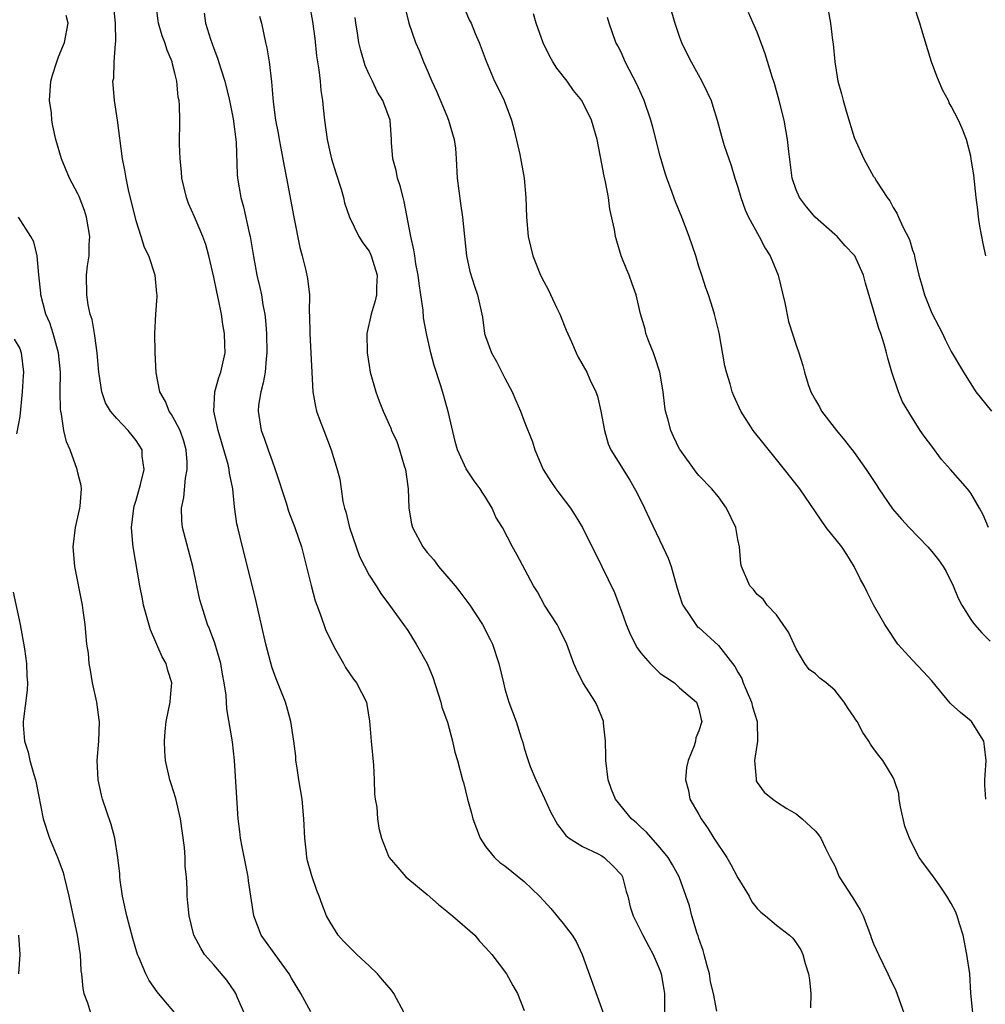
# Model space of a CAD drawing. Units: inches. Extents: x 2526000 to 2529000, y 1545000 to 1548000.
# Drawn here: x 2527015 to 2527115, y 1545314 to 1545415 of the extents above; entities that cross this region are included whole.
import ezdxf

# ---------------------------------------------------------------- set-up
doc = ezdxf.new("R2010")
doc.units = ezdxf.units.IN
doc.header["$MEASUREMENT"] = 0
doc.layers.add('LD25261545_2ft', color=55, linetype='Continuous')

msp = doc.modelspace()

# ---------------------------------------------------------------- linework, layer by layer
at = {"layer": 'LD25261545_2ft'}
for points, elevation in [([(2527114.55, 1545391), (2527114.28, 1545392.28), (2527113.95, 1545394.05), (2527113.8, 1545395), (2527113.73, 1545395.73), (2527113.56, 1545397), (2527113.31, 1545399.31), (2527113.06, 1545401), (2527113, 1545401.27), (2527112.56, 1545403), (2527112.14, 1545404.14), (2527111.75, 1545405), (2527111, 1545406.43), (2527110.79, 1545406.79), (2527110.7, 1545407), (2527110.1, 1545408.1), (2527109.51, 1545409.51), (2527108.96, 1545411), (2527108.08, 1545413.92), (2527107.77, 1545415), (2527106.45, 1545419)], 7902), ([(2527045, 1545313.11), (2527043.96, 1545315), (2527043, 1545316.56), (2527042.75, 1545317), (2527039.88, 1545321), (2527039.11, 1545323), (2527038.59, 1545326.59), (2527038.55, 1545327), (2527037.91, 1545330.09), (2527037.75, 1545331), (2527037.69, 1545331.69), (2527037.52, 1545333), (2527037.12, 1545339), (2527036.91, 1545340.91), (2527036.33, 1545344.33), (2527036.27, 1545345.73), (2527036.08, 1545347), (2527035.9, 1545347.9), (2527035.72, 1545349), (2527035.09, 1545351.09), (2527034.55, 1545352.55), (2527034.34, 1545353), (2527033.72, 1545355), (2527033.56, 1545355.56), (2527032.85, 1545359), (2527031.79, 1545363), (2527031.72, 1545363.72), (2527031.67, 1545365), (2527031.9, 1545366.1), (2527032.09, 1545368.09), (2527032.27, 1545369), (2527032.25, 1545369.75), (2527032.16, 1545371), (2527031.9, 1545371.9), (2527031.52, 1545373), (2527031, 1545374.05), (2527030.65, 1545374.65), (2527030.4, 1545375), (2527030.01, 1545376.01), (2527029.43, 1545377), (2527029.05, 1545378.95), (2527028.96, 1545381.04), (2527028.91, 1545383), (2527029.02, 1545385), (2527029.17, 1545386.83), (2527029.17, 1545387), (2527029.14, 1545387.14), (2527028.95, 1545389), (2527028.29, 1545391), (2527027.87, 1545391.87), (2527027.52, 1545393), (2527027, 1545394.6), (2527026.2, 1545397.8), (2527025.96, 1545399), (2527025.83, 1545399.83), (2527025.6, 1545401), (2527025.06, 1545405), (2527024.76, 1545407), (2527024.62, 1545408.62), (2527024.61, 1545409), (2527024.68, 1545409.32), (2527024.73, 1545411), (2527024.86, 1545412.86), (2527024.89, 1545413.11), (2527024.86, 1545415), (2527024.68, 1545416.68)], 7928), ([(2527054.62, 1545313), (2527053.54, 1545315), (2527053.32, 1545315.32), (2527052.38, 1545316.38), (2527051.86, 1545317), (2527051, 1545317.85), (2527049.73, 1545319), (2527048.36, 1545320.36), (2527047.82, 1545321), (2527047, 1545322.34), (2527046.63, 1545323), (2527046.16, 1545324.16), (2527045.85, 1545325), (2527045.61, 1545325.61), (2527045.1, 1545327.1), (2527044.67, 1545328.67), (2527044.6, 1545329), (2527044.56, 1545329.44), (2527044.37, 1545331), (2527044.29, 1545333), (2527044.1, 1545335), (2527043.76, 1545337), (2527043.55, 1545338.45), (2527043.47, 1545339), (2527043.44, 1545339.44), (2527043.26, 1545341), (2527042.95, 1545343), (2527042.54, 1545344.54), (2527042.38, 1545345), (2527041.42, 1545347.42), (2527041, 1545348.56), (2527040.83, 1545349.17), (2527040.37, 1545351), (2527039.37, 1545355.37), (2527038.59, 1545358.59), (2527037.97, 1545361), (2527037.47, 1545363), (2527037.39, 1545363.39), (2527037.13, 1545365.13), (2527036.96, 1545367), (2527036.62, 1545368.62), (2527036.6, 1545369), (2527036.49, 1545369.51), (2527035.44, 1545373), (2527035.01, 1545374.99), (2527035.11, 1545377), (2527035.53, 1545378.47), (2527035.73, 1545379), (2527036.16, 1545381), (2527036.15, 1545381.85), (2527036.1, 1545383), (2527035.93, 1545383.93), (2527035.79, 1545385), (2527035.5, 1545386.5), (2527035.31, 1545387.31), (2527035, 1545388.8), (2527034.49, 1545391), (2527034.17, 1545392.17), (2527033.87, 1545393), (2527033, 1545395.04), (2527032.39, 1545396.39), (2527032.17, 1545397), (2527031.71, 1545399), (2527031.67, 1545399.67), (2527031.52, 1545401), (2527031.48, 1545402.52), (2527031.51, 1545405), (2527031.47, 1545406.53), (2527031.43, 1545407), (2527031.34, 1545407.34), (2527031.19, 1545409), (2527031, 1545409.84), (2527030.75, 1545410.75), (2527030.71, 1545411), (2527030.2, 1545412.2), (2527029.96, 1545413), (2527029.68, 1545413.68), (2527029.29, 1545415), (2527029.25, 1545415.25), (2527029.04, 1545417)], 7926), ([(2527044.87, 1545416.87), (2527045.17, 1545415.17), (2527045.4, 1545413.4), (2527045.6, 1545411.6), (2527045.83, 1545410.17), (2527045.96, 1545409), (2527046.04, 1545408.04), (2527046.21, 1545407), (2527046.27, 1545406.27), (2527046.41, 1545405), (2527046.68, 1545403), (2527047, 1545401.58), (2527047.14, 1545401), (2527047.57, 1545399.57), (2527048.11, 1545397.89), (2527048.36, 1545397), (2527048.48, 1545396.48), (2527048.97, 1545395), (2527049.94, 1545393), (2527050.35, 1545392.35), (2527051, 1545391.48), (2527051.16, 1545391.16), (2527051.23, 1545391), (2527051.85, 1545389), (2527051.78, 1545387.78), (2527051.77, 1545387), (2527051.64, 1545386.36), (2527051.22, 1545385), (2527050.78, 1545383), (2527050.79, 1545381), (2527051, 1545379.69), (2527051.12, 1545379), (2527051.7, 1545377), (2527052.04, 1545376.04), (2527052.45, 1545375), (2527053.23, 1545373.23), (2527053.31, 1545373), (2527053.86, 1545371.86), (2527054.14, 1545371), (2527054.63, 1545369.37), (2527054.75, 1545369), (2527055.02, 1545366.98), (2527055.09, 1545365), (2527055.37, 1545363.37), (2527055.49, 1545363), (2527056.55, 1545361), (2527057, 1545360.42), (2527057.66, 1545359.66), (2527058.16, 1545359), (2527059.87, 1545357), (2527060.37, 1545356.37), (2527061.39, 1545355), (2527062.7, 1545353), (2527063.47, 1545351.47), (2527063.72, 1545351), (2527064.38, 1545349), (2527064.84, 1545347), (2527065, 1545346.38), (2527065.41, 1545345), (2527066.17, 1545343), (2527066.67, 1545341.33), (2527066.85, 1545340.85), (2527067, 1545340.28), (2527067.31, 1545339.31), (2527067.39, 1545339), (2527067.62, 1545338.38), (2527068.18, 1545337), (2527069.08, 1545335.08), (2527069.7, 1545333.7), (2527070.41, 1545332.41), (2527071, 1545331.66), (2527071.27, 1545331.27), (2527071.63, 1545331), (2527073, 1545330.14), (2527074.62, 1545329.38), (2527075, 1545329.17), (2527075.24, 1545329), (2527076.13, 1545328.13), (2527077, 1545327.21), (2527077.13, 1545327), (2527077.51, 1545325.51), (2527077.66, 1545325), (2527077.91, 1545323.91), (2527078.21, 1545323), (2527079.22, 1545321), (2527079.83, 1545319.83), (2527080.29, 1545319), (2527081, 1545317.31), (2527081.1, 1545317), (2527081.39, 1545315.39), (2527081.43, 1545315), (2527081.45, 1545313)], 7920), ([(2527054.68, 1545416.68), (2527055.11, 1545415), (2527055.8, 1545413), (2527056.17, 1545412.17), (2527056.61, 1545411), (2527057, 1545410.15), (2527057.48, 1545409), (2527057.96, 1545407.96), (2527059, 1545405.42), (2527059.19, 1545405), (2527059.59, 1545403.59), (2527059.78, 1545403), (2527059.9, 1545402.1), (2527059.99, 1545401), (2527060.09, 1545399), (2527060.41, 1545396.41), (2527060.64, 1545395), (2527061.04, 1545391), (2527061.4, 1545389.4), (2527061.87, 1545387.87), (2527062.18, 1545387), (2527062.62, 1545385), (2527062.68, 1545384.68), (2527062.9, 1545383), (2527063, 1545382.68), (2527063.61, 1545381), (2527064.13, 1545380.13), (2527065, 1545378.41), (2527065.74, 1545377), (2527066.11, 1545376.11), (2527066.6, 1545375), (2527067, 1545373.95), (2527067.85, 1545371.85), (2527068.09, 1545371), (2527068.95, 1545369), (2527069.75, 1545367.75), (2527070.25, 1545367), (2527070.57, 1545366.57), (2527071.77, 1545365), (2527072.25, 1545364.25), (2527072.99, 1545363), (2527075, 1545358.98), (2527076.3, 1545356.3), (2527076.77, 1545355), (2527077, 1545354.4), (2527077.5, 1545353), (2527077.96, 1545351.96), (2527078.62, 1545350.62), (2527079, 1545350.1), (2527079.97, 1545349), (2527080.47, 1545348.47), (2527081, 1545347.97), (2527081.57, 1545347.57), (2527082.48, 1545347), (2527083, 1545346.48), (2527084.75, 1545345), (2527085, 1545344.29), (2527085.21, 1545343.21), (2527085.28, 1545343), (2527085, 1545342.04), (2527084.67, 1545341.33), (2527084.63, 1545341), (2527084.51, 1545340.51), (2527083.88, 1545339), (2527083.72, 1545338.28), (2527083.61, 1545337), (2527083.91, 1545335.91), (2527084.07, 1545335), (2527085, 1545333.43), (2527085.21, 1545333), (2527085.95, 1545331.95), (2527086.54, 1545331), (2527087.88, 1545329), (2527088.29, 1545328.29), (2527089, 1545326.92), (2527090.16, 1545325), (2527090.44, 1545324.44), (2527091, 1545323.74), (2527091.37, 1545323.37), (2527091.84, 1545323), (2527093, 1545322.02), (2527094.33, 1545321), (2527094.67, 1545320.67), (2527095, 1545320.21), (2527095.49, 1545319.49), (2527095.69, 1545319), (2527095.93, 1545318.07), (2527096.28, 1545317), (2527096.38, 1545316.38), (2527096.52, 1545315), (2527096.51, 1545313.49)], 7916), ([(2527060.72, 1545416.72), (2527061.33, 1545415.33), (2527061.51, 1545415), (2527061.92, 1545413.92), (2527062.34, 1545413), (2527063.07, 1545411.07), (2527063.94, 1545409), (2527064.3, 1545408.3), (2527064.93, 1545407), (2527065.69, 1545405), (2527065.96, 1545403.96), (2527066.54, 1545401.46), (2527066.98, 1545399), (2527067.14, 1545397), (2527067.21, 1545395), (2527067.41, 1545393), (2527067.88, 1545391), (2527068.68, 1545389), (2527069, 1545388.35), (2527069.48, 1545387.48), (2527070.33, 1545385.67), (2527070.66, 1545385), (2527071.33, 1545383.33), (2527071.87, 1545382.13), (2527072.34, 1545381), (2527072.56, 1545380.56), (2527073.43, 1545379), (2527073.75, 1545378.25), (2527074.36, 1545377), (2527074.54, 1545376.54), (2527074.89, 1545375), (2527075.25, 1545373), (2527075.63, 1545371.63), (2527075.91, 1545371), (2527077.88, 1545367.88), (2527078.61, 1545366.61), (2527079.4, 1545365), (2527079.89, 1545363.89), (2527081.29, 1545361), (2527081.84, 1545359.84), (2527082.12, 1545359), (2527082.76, 1545356.76), (2527083.24, 1545355.24), (2527083.33, 1545355), (2527084.07, 1545353.93), (2527084.66, 1545353), (2527084.82, 1545352.82), (2527085, 1545352.7), (2527087, 1545350.84), (2527088.47, 1545349), (2527088.69, 1545348.69), (2527089, 1545348.1), (2527089.43, 1545347.43), (2527089.56, 1545347), (2527089.95, 1545346.05), (2527090.43, 1545345), (2527090.53, 1545344.53), (2527091, 1545343), (2527091.04, 1545341), (2527090.73, 1545339), (2527090.9, 1545337.1), (2527090.88, 1545337), (2527090.91, 1545336.91), (2527091, 1545336.74), (2527091.73, 1545335.73), (2527092.61, 1545335), (2527093, 1545334.72), (2527094.04, 1545334.04), (2527095, 1545333.5), (2527095.65, 1545333), (2527097, 1545331.73), (2527097.33, 1545331.33), (2527097.55, 1545331), (2527098.04, 1545329.96), (2527098.52, 1545329), (2527099, 1545328.13), (2527099.46, 1545327), (2527100.85, 1545324.85), (2527101.61, 1545323.61), (2527101.92, 1545323), (2527102.67, 1545321), (2527102.75, 1545320.75), (2527103, 1545320.1), (2527103.5, 1545319), (2527104.47, 1545317), (2527104.63, 1545316.63), (2527105.3, 1545315.3), (2527106.11, 1545313)], 7914), ([(2527038.13, 1545313), (2527037.45, 1545314.55), (2527037.27, 1545315), (2527037.17, 1545315.17), (2527036.35, 1545316.35), (2527035, 1545317.93), (2527034.04, 1545319), (2527033.65, 1545319.65), (2527032.93, 1545321), (2527032.45, 1545323), (2527032.34, 1545324.34), (2527032.27, 1545325), (2527032.25, 1545325.75), (2527032.17, 1545327), (2527032.06, 1545328.06), (2527032.04, 1545329), (2527031.98, 1545330.02), (2527031.58, 1545333), (2527031.08, 1545335.08), (2527030.6, 1545336.6), (2527030.46, 1545337), (2527030.03, 1545339), (2527029.95, 1545339.95), (2527029.91, 1545341), (2527029.98, 1545341.98), (2527030.09, 1545343), (2527030.49, 1545345), (2527030.52, 1545345.48), (2527030.66, 1545347), (2527030.27, 1545348.27), (2527030.08, 1545349), (2527029.69, 1545349.69), (2527028.46, 1545352.46), (2527027.77, 1545355), (2527027.66, 1545355.66), (2527027.37, 1545357), (2527026.68, 1545361), (2527026.67, 1545361.33), (2527026.52, 1545363), (2527026.71, 1545364.71), (2527026.8, 1545365.2), (2527027, 1545365.83), (2527027.45, 1545367.45), (2527027.81, 1545369), (2527027.63, 1545370.37), (2527027.6, 1545371), (2527027, 1545371.97), (2527026.16, 1545373), (2527025, 1545374.23), (2527024.37, 1545375), (2527023.85, 1545375.85), (2527023.45, 1545377), (2527023.19, 1545378.81), (2527023.15, 1545379), (2527022.98, 1545381), (2527022.75, 1545382.75), (2527022.69, 1545383), (2527022.45, 1545384.45), (2527022.27, 1545385), (2527022.05, 1545385.95), (2527021.91, 1545387), (2527021.89, 1545389), (2527021.99, 1545389.99), (2527022.14, 1545391), (2527022.17, 1545392.17), (2527022.23, 1545393), (2527021.89, 1545395), (2527021.67, 1545395.67), (2527021.12, 1545397.12), (2527021, 1545397.39), (2527020.14, 1545399), (2527019.3, 1545401), (2527018.73, 1545403), (2527018.4, 1545404.4), (2527018.32, 1545405), (2527018.26, 1545405.74), (2527018.08, 1545407), (2527018.21, 1545409), (2527018.36, 1545409.64), (2527018.81, 1545411), (2527019, 1545411.52), (2527019.61, 1545413), (2527019.99, 1545415), (2527019.79, 1545415.79)], 7930), ([(2527034.02, 1545416.02), (2527034.15, 1545415), (2527034.66, 1545413.34), (2527035, 1545412.38), (2527035.39, 1545411.39), (2527035.72, 1545410.28), (2527036.13, 1545409), (2527036.62, 1545407), (2527037, 1545405.11), (2527037.29, 1545402.71), (2527037.4, 1545399.4), (2527037.45, 1545399), (2527037.79, 1545397), (2527038.06, 1545396.06), (2527038.64, 1545393.36), (2527038.74, 1545393), (2527039.08, 1545390.92), (2527039.44, 1545389), (2527039.75, 1545387.75), (2527039.9, 1545387), (2527040.06, 1545385.94), (2527040.25, 1545385), (2527040.33, 1545384.33), (2527040.42, 1545383), (2527040.46, 1545381), (2527040.39, 1545380.39), (2527040.28, 1545379), (2527040.1, 1545377.9), (2527039.85, 1545377), (2527039.62, 1545375.62), (2527039.57, 1545375), (2527039.89, 1545373), (2527040.2, 1545372.2), (2527040.59, 1545371), (2527041, 1545369.87), (2527041.33, 1545369), (2527042.45, 1545365.55), (2527042.7, 1545364.7), (2527043.35, 1545363), (2527044.03, 1545361), (2527045.02, 1545357.02), (2527045.46, 1545355.46), (2527045.61, 1545355), (2527045.98, 1545354.02), (2527046.51, 1545352.51), (2527047.15, 1545351.15), (2527047.55, 1545350.45), (2527048.35, 1545349), (2527048.57, 1545348.57), (2527049.39, 1545347.39), (2527049.71, 1545347), (2527050.72, 1545345), (2527050.78, 1545344.78), (2527051.05, 1545343.05), (2527051.23, 1545341), (2527051.47, 1545338.53), (2527051.53, 1545337), (2527051.55, 1545335.55), (2527051.64, 1545335), (2527051.8, 1545334.2), (2527051.86, 1545333), (2527052.01, 1545332.01), (2527052.28, 1545331), (2527053, 1545329.12), (2527053.06, 1545329), (2527053.97, 1545327.97), (2527054.78, 1545327), (2527057, 1545325.17), (2527058.14, 1545324.14), (2527059, 1545323.47), (2527059.25, 1545323.25), (2527059.6, 1545323), (2527061.91, 1545321), (2527062.39, 1545320.39), (2527063, 1545319.74), (2527063.33, 1545319.33), (2527063.64, 1545319), (2527065.18, 1545317), (2527065.82, 1545315.82), (2527066.3, 1545315), (2527067, 1545313.22)], 7924), ([(2527039.71, 1545415.71), (2527039.9, 1545415), (2527040.32, 1545413), (2527040.45, 1545412.45), (2527040.69, 1545411), (2527040.95, 1545408.95), (2527041.13, 1545406.87), (2527041.37, 1545405), (2527041.63, 1545403.63), (2527041.73, 1545403), (2527041.91, 1545402.09), (2527042.24, 1545400.24), (2527042.5, 1545399), (2527043.24, 1545395), (2527043.87, 1545391.87), (2527044.12, 1545391), (2527044.5, 1545389.5), (2527044.67, 1545388.67), (2527044.85, 1545387), (2527044.84, 1545385.16), (2527044.86, 1545384.86), (2527044.88, 1545383), (2527045.2, 1545377), (2527045.47, 1545375.47), (2527045.6, 1545375), (2527045.95, 1545373.95), (2527046.34, 1545373), (2527047.11, 1545371), (2527047.72, 1545369), (2527047.98, 1545367.98), (2527048.13, 1545367), (2527048.3, 1545365.7), (2527048.48, 1545365), (2527048.62, 1545364.62), (2527048.97, 1545363), (2527049.67, 1545361), (2527050.03, 1545360.03), (2527051, 1545358.1), (2527051.73, 1545357), (2527052.2, 1545356.2), (2527053.12, 1545355), (2527054.54, 1545353), (2527055, 1545352.38), (2527055.87, 1545351), (2527056.98, 1545348.98), (2527057.57, 1545347.57), (2527058.41, 1545345), (2527058.5, 1545344.5), (2527059.07, 1545342.93), (2527059.6, 1545341), (2527059.84, 1545339.84), (2527060.13, 1545339), (2527060.63, 1545337), (2527060.72, 1545336.72), (2527061.15, 1545335), (2527061.57, 1545333.56), (2527061.71, 1545333), (2527062.45, 1545331), (2527063, 1545330.14), (2527063.93, 1545329), (2527064.49, 1545328.49), (2527065, 1545328.13), (2527067, 1545326.53), (2527068.58, 1545325), (2527069, 1545324.52), (2527069.74, 1545323.74), (2527071, 1545322.2), (2527071.92, 1545321), (2527072.33, 1545320.33), (2527072.97, 1545319), (2527075.13, 1545313)], 7922), ([(2527086.83, 1545313.17), (2527086.5, 1545315), (2527086.19, 1545316.19), (2527086.07, 1545317), (2527085.83, 1545317.83), (2527085.55, 1545319), (2527085.42, 1545319.42), (2527085, 1545320.66), (2527084.92, 1545320.92), (2527084.83, 1545321.17), (2527084.25, 1545323), (2527084.01, 1545324.01), (2527082.95, 1545327), (2527082.26, 1545328.26), (2527081.82, 1545329), (2527081, 1545329.99), (2527079.6, 1545331.6), (2527079, 1545332.13), (2527078.56, 1545332.56), (2527078.04, 1545333), (2527076.4, 1545335), (2527076, 1545336), (2527075.63, 1545337), (2527075.4, 1545339), (2527075.41, 1545339.41), (2527075.37, 1545341), (2527075.16, 1545342.84), (2527075.16, 1545343), (2527075.12, 1545343.12), (2527074.55, 1545344.55), (2527074.32, 1545345), (2527073.02, 1545347.02), (2527072.37, 1545348.37), (2527072.1, 1545349), (2527071.39, 1545351), (2527070.59, 1545352.59), (2527070.37, 1545353), (2527069.09, 1545355), (2527068.36, 1545356.37), (2527067.96, 1545357), (2527066.24, 1545360.24), (2527065.79, 1545361), (2527064.74, 1545363), (2527064.08, 1545364.08), (2527063.68, 1545365), (2527063, 1545366.15), (2527062.65, 1545366.65), (2527062.44, 1545367), (2527061.83, 1545367.83), (2527061, 1545369.05), (2527060.13, 1545371), (2527059.86, 1545371.86), (2527059.18, 1545374.82), (2527058.67, 1545376.67), (2527058.38, 1545377.62), (2527057.7, 1545379.7), (2527057.37, 1545381), (2527056.93, 1545383), (2527056.61, 1545384.61), (2527056.59, 1545385.41), (2527056.34, 1545387), (2527056.15, 1545388.15), (2527056.06, 1545389), (2527055.83, 1545390.17), (2527055.7, 1545391), (2527055.63, 1545391.63), (2527055.29, 1545393), (2527054.62, 1545396.62), (2527054.5, 1545397), (2527054.22, 1545398.22), (2527053.94, 1545399), (2527053.81, 1545399.81), (2527053.45, 1545401), (2527053.32, 1545402.68), (2527053.32, 1545403), (2527053.16, 1545405), (2527052.42, 1545407), (2527051.87, 1545407.87), (2527051.34, 1545409), (2527051, 1545409.69), (2527050.61, 1545410.61), (2527050.15, 1545412.15), (2527049.96, 1545413), (2527049.79, 1545414.21), (2527049.64, 1545415), (2527049.58, 1545415.58)], 7918), ([(2527113.21, 1545313), (2527113.01, 1545315.01), (2527112.9, 1545317), (2527112.62, 1545319), (2527112.21, 1545321), (2527111.85, 1545322.15), (2527111.61, 1545323), (2527111.42, 1545323.42), (2527111, 1545324.26), (2527110.56, 1545325), (2527109.93, 1545325.93), (2527109.16, 1545327), (2527109, 1545327.26), (2527108.24, 1545328.24), (2527107.7, 1545329), (2527107, 1545330.35), (2527106.69, 1545331), (2527106.23, 1545332.23), (2527105.78, 1545334.22), (2527105.64, 1545335), (2527105.58, 1545335.58), (2527105.12, 1545337), (2527105, 1545337.23), (2527103.96, 1545339), (2527103.52, 1545339.52), (2527103, 1545340.23), (2527102.69, 1545340.69), (2527102.51, 1545341), (2527101.89, 1545341.89), (2527101.29, 1545343), (2527101.17, 1545343.17), (2527101, 1545343.45), (2527100.37, 1545344.37), (2527099.98, 1545345), (2527099, 1545346.23), (2527098.1, 1545347), (2527097.47, 1545347.47), (2527097, 1545347.92), (2527096.37, 1545348.37), (2527095.92, 1545349), (2527095, 1545350.49), (2527094.21, 1545352.21), (2527093.66, 1545353), (2527093, 1545354), (2527092.03, 1545355), (2527091.61, 1545355.61), (2527091, 1545356.09), (2527090.63, 1545356.63), (2527090.24, 1545357), (2527089.39, 1545359), (2527089.3, 1545359.3), (2527089.18, 1545361), (2527089, 1545361.77), (2527088.79, 1545363), (2527087.84, 1545365), (2527087, 1545366.16), (2527086.63, 1545366.63), (2527086.31, 1545367), (2527085, 1545368.37), (2527084.71, 1545368.71), (2527083.05, 1545371), (2527083, 1545371.08), (2527082.38, 1545372.38), (2527082.1, 1545373), (2527081.79, 1545374.21), (2527081.56, 1545375), (2527081.48, 1545375.48), (2527081.31, 1545377), (2527080.96, 1545379), (2527080.48, 1545380.48), (2527080.3, 1545381), (2527079.83, 1545382.17), (2527079.54, 1545383), (2527079.45, 1545383.45), (2527078.98, 1545385.02), (2527078.52, 1545387), (2527078.13, 1545388.13), (2527077.8, 1545389), (2527077.55, 1545389.55), (2527076.99, 1545391), (2527076.53, 1545392.53), (2527076.4, 1545393), (2527076.28, 1545393.72), (2527075.82, 1545395.82), (2527075.66, 1545397), (2527075.36, 1545398.64), (2527075.22, 1545399.22), (2527075, 1545400.47), (2527074.52, 1545403), (2527073.94, 1545405), (2527072.94, 1545407), (2527072.06, 1545408.06), (2527071.41, 1545409), (2527070.34, 1545410.34), (2527069.95, 1545411), (2527069.61, 1545411.61), (2527068.94, 1545412.94), (2527068.22, 1545415), (2527067.93, 1545415.93)], 7912), ([(2527114.58, 1545335), (2527114.47, 1545336.47), (2527114.46, 1545337), (2527114.5, 1545337.5), (2527114.59, 1545339), (2527114.44, 1545340.44), (2527114.35, 1545341), (2527113.1, 1545343), (2527113.06, 1545343.06), (2527111.94, 1545343.94), (2527111, 1545344.8), (2527110.89, 1545344.89), (2527109, 1545347.19), (2527108.14, 1545348.14), (2527107, 1545349.33), (2527105.48, 1545351), (2527105.28, 1545351.28), (2527104.49, 1545352.49), (2527104.15, 1545353), (2527103, 1545355.05), (2527102.33, 1545356.33), (2527102.04, 1545357), (2527101.65, 1545357.65), (2527101.01, 1545359), (2527100.23, 1545360.23), (2527099.71, 1545361), (2527098.12, 1545363), (2527095.38, 1545367), (2527093.82, 1545369), (2527093, 1545370), (2527090.6, 1545373), (2527089.3, 1545375), (2527088.58, 1545376.58), (2527088.42, 1545377), (2527088.2, 1545377.8), (2527087.82, 1545379), (2527087.66, 1545379.66), (2527087.07, 1545383.07), (2527086.6, 1545385), (2527086.43, 1545385.57), (2527085.98, 1545387), (2527085.72, 1545387.72), (2527085.31, 1545389), (2527085, 1545389.89), (2527084.66, 1545391), (2527083.98, 1545393), (2527083.22, 1545395), (2527082.57, 1545396.57), (2527082.1, 1545397.9), (2527081.69, 1545399), (2527081.52, 1545399.52), (2527081, 1545401.26), (2527080.25, 1545404.25), (2527080.04, 1545405), (2527079.34, 1545407), (2527078.62, 1545408.62), (2527077.8, 1545410.2), (2527077.4, 1545411), (2527077, 1545411.93), (2527076.64, 1545412.64), (2527076.43, 1545413), (2527075.75, 1545415), (2527075.58, 1545415.58)], 7910), ([(2527082.16, 1545416.16), (2527082.51, 1545415), (2527083, 1545413.53), (2527083.21, 1545413), (2527083.8, 1545411.8), (2527084.21, 1545411), (2527085.3, 1545409), (2527085.86, 1545407.86), (2527086.24, 1545407), (2527086.44, 1545406.44), (2527086.88, 1545405), (2527087.33, 1545403.33), (2527087.61, 1545402.39), (2527088.06, 1545401), (2527088.32, 1545400.32), (2527088.69, 1545399), (2527089, 1545398.08), (2527089.3, 1545397), (2527089.75, 1545395.75), (2527090.09, 1545395), (2527091.2, 1545393), (2527091.81, 1545391.81), (2527092.33, 1545391), (2527093.16, 1545389), (2527093.85, 1545386.15), (2527094.24, 1545384.24), (2527095, 1545381.79), (2527095.28, 1545381), (2527095.69, 1545379.69), (2527095.86, 1545379), (2527096.25, 1545377.75), (2527096.52, 1545377), (2527097, 1545376.13), (2527097.43, 1545375.43), (2527097.64, 1545375), (2527099.16, 1545373), (2527100.01, 1545372.01), (2527101, 1545370.73), (2527102.24, 1545369), (2527103.33, 1545367.33), (2527103.52, 1545367), (2527104.94, 1545364.94), (2527105.86, 1545363.86), (2527106.65, 1545363), (2527108.59, 1545361), (2527109, 1545360.53), (2527109.69, 1545359.69), (2527110.17, 1545359), (2527110.47, 1545358.47), (2527111.2, 1545357), (2527111.72, 1545355.72), (2527112.09, 1545355), (2527113, 1545353.51), (2527113.41, 1545353), (2527114.16, 1545352.16), (2527115, 1545351.3)], 7908), ([(2527114.83, 1545363), (2527114.3, 1545364.3), (2527113.91, 1545365), (2527113, 1545366.53), (2527112.66, 1545367), (2527110.93, 1545369), (2527110.01, 1545370.01), (2527109, 1545371.39), (2527108.3, 1545372.3), (2527107.81, 1545373), (2527107, 1545374.26), (2527105.97, 1545375.97), (2527105.55, 1545377), (2527104.88, 1545379), (2527104.45, 1545380.45), (2527104.34, 1545381), (2527104.1, 1545381.9), (2527103.75, 1545383), (2527103.53, 1545383.53), (2527103, 1545385.42), (2527102.17, 1545388.18), (2527101.96, 1545389), (2527101.05, 1545391), (2527101, 1545391.08), (2527100.05, 1545392.05), (2527099.23, 1545393), (2527099, 1545393.22), (2527096.96, 1545395), (2527096.07, 1545396.07), (2527095.35, 1545397), (2527095, 1545397.82), (2527094.61, 1545399), (2527094.25, 1545401.75), (2527094.13, 1545403), (2527093.77, 1545405), (2527093.27, 1545407), (2527092.78, 1545408.78), (2527092.56, 1545409.44), (2527091.83, 1545411.83), (2527091, 1545414.05), (2527090.59, 1545415), (2527090.09, 1545416.09)], 7906), ([(2527098.33, 1545416.33), (2527098.57, 1545415), (2527098.77, 1545413.23), (2527098.84, 1545412.84), (2527099, 1545411), (2527099.32, 1545409), (2527099.7, 1545407.7), (2527099.86, 1545407), (2527100.2, 1545405.8), (2527101, 1545403.2), (2527101.99, 1545401), (2527103, 1545399.19), (2527103.08, 1545399.08), (2527103.29, 1545398.71), (2527104.39, 1545397), (2527104.66, 1545396.66), (2527105, 1545395.99), (2527105.4, 1545395.4), (2527105.56, 1545395), (2527106.01, 1545393.99), (2527106.7, 1545392.7), (2527107, 1545391.6), (2527107.16, 1545391.16), (2527107.24, 1545390.76), (2527107.67, 1545389), (2527107.97, 1545387.97), (2527108.23, 1545387), (2527109, 1545385.1), (2527109.71, 1545383.71), (2527110.09, 1545383), (2527110.38, 1545382.38), (2527111, 1545381.14), (2527112.25, 1545379), (2527113.54, 1545377), (2527115.15, 1545375)], 7904), ([(2527030.97, 1545313), (2527029.3, 1545315), (2527029.15, 1545315.15), (2527028.33, 1545316.33), (2527028.01, 1545317), (2527027.28, 1545318.72), (2527027.14, 1545319), (2527026.65, 1545320.65), (2527026.03, 1545323), (2527025.59, 1545325), (2527025.35, 1545326.65), (2527025.32, 1545327), (2527025.31, 1545327.31), (2527025.12, 1545329), (2527024.79, 1545331), (2527024.41, 1545332.41), (2527023.54, 1545335), (2527023.42, 1545335.42), (2527023.07, 1545337), (2527022.99, 1545339), (2527023.15, 1545341), (2527023.21, 1545343), (2527023.19, 1545343.19), (2527022.94, 1545345), (2527022.51, 1545347), (2527022.3, 1545348.3), (2527022.16, 1545349), (2527022.07, 1545350.07), (2527021.93, 1545351), (2527021.75, 1545353), (2527021.55, 1545354.45), (2527021.47, 1545355), (2527020.68, 1545359), (2527020.51, 1545361), (2527020.75, 1545363), (2527021.19, 1545365), (2527021.22, 1545365.22), (2527021.36, 1545367), (2527021.33, 1545367.33), (2527021, 1545368.63), (2527020.92, 1545369), (2527020.18, 1545371), (2527019.83, 1545371.83), (2527019.54, 1545373), (2527019.31, 1545374.69), (2527019.23, 1545375), (2527019.2, 1545375.2), (2527019.18, 1545377), (2527019.19, 1545379), (2527018.98, 1545381), (2527018.44, 1545383), (2527018.09, 1545384.09), (2527017.7, 1545385), (2527017.17, 1545387), (2527017.16, 1545387.16), (2527016.97, 1545389.03), (2527016.8, 1545391), (2527016.45, 1545392.45), (2527016.14, 1545393), (2527014.88, 1545395)], 7932), ([(2527014.43, 1545382.43), (2527015, 1545381.47), (2527015.16, 1545381), (2527015.38, 1545379), (2527015.37, 1545378.63), (2527015.26, 1545377), (2527015, 1545374.46), (2527014.65, 1545372.65)], 7934), ([(2527014.33, 1545356.33), (2527015.03, 1545353), (2527015.48, 1545350.52), (2527015.69, 1545349), (2527015.72, 1545347.72), (2527015.8, 1545347), (2527015.75, 1545346.25), (2527015.36, 1545343), (2527015.37, 1545342.63), (2527015.5, 1545341), (2527015.86, 1545339.86), (2527016.04, 1545339), (2527016.44, 1545337.56), (2527016.62, 1545337), (2527016.69, 1545336.69), (2527017.43, 1545333), (2527018.07, 1545331), (2527018.93, 1545328.93), (2527019.46, 1545327.46), (2527019.59, 1545327), (2527020.05, 1545325), (2527020.92, 1545321), (2527021.18, 1545319.18), (2527021.22, 1545319), (2527021.31, 1545317.31), (2527021.37, 1545317), (2527021.51, 1545315.51), (2527021.62, 1545315), (2527021.98, 1545314.02), (2527022.3, 1545313)], 7934), ([(2527014.91, 1545317), (2527015.03, 1545319), (2527014.91, 1545321)], 7936)]:
    msp.add_lwpolyline(points, dxfattribs=dict(at, elevation=elevation))

doc.saveas('drawing.dxf')
